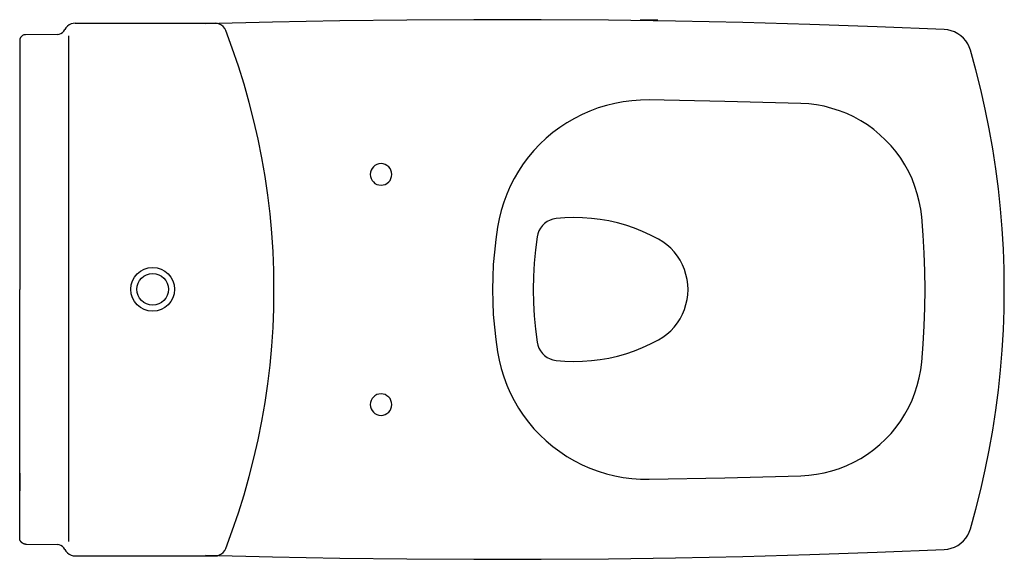
# Model space of a CAD drawing. Extents: x 0 to 26.9, y -7.4 to 7.4.
import ezdxf

# ---------------------------------------------------------------- set-up
doc = ezdxf.new("R2010")
doc.units = 0
doc.header["$LTSCALE"] = 4
doc.layers.get('0').update_dxf_attribs({"linetype": 'CONTINUOUS'})

msp = doc.modelspace()

# ---------------------------------------------------------------- linework, layer by layer
for p, q in [((16.975, 7.362), (17.457, 7.362)), ((1.519, 7.269), (5.344, 7.269)), ((1.024, 6.956), (0.156, 6.95)), ((1.333, 6.916), (1.333, -6.916)), ((0, -1.882), (0, -1.34)), ((0, -5.047), (0, -5.529)), ((0.156, -6.995), (1.024, -7.001))]:
    msp.add_line(p, q)
for points in [[(26.013, 6.524), (25.98, 6.617), (25.937, 6.704), (25.883, 6.783), (25.817, 6.86), (25.744, 6.923), (25.664, 6.979), (25.578, 7.026), (25.485, 7.059), (25.388, 7.083), (25.292, 7.092), (23.457, 7.165), (21.619, 7.229), (19.781, 7.282), (17.942, 7.319), (16.105, 7.345), (14.266, 7.359), (12.428, 7.362), (10.593, 7.352), (8.755, 7.329), (6.917, 7.292), (5.079, 7.245)], [(1.024, 6.956), (1.077, 6.963), (1.127, 6.983), (1.173, 7.01), (1.21, 7.049), (1.236, 7.092)], [(1.519, 7.269), (1.462, 7.262), (1.406, 7.245), (1.353, 7.219), (1.306, 7.186), (1.266, 7.139), (1.236, 7.089)], [(5.636, 7.066), (5.61, 7.122), (5.57, 7.172), (5.52, 7.212), (5.467, 7.242), (5.407, 7.262), (5.344, 7.269)], [(6.956, -0.024), (6.949, 0.495), (6.93, 1.013), (6.896, 1.528), (6.85, 2.047), (6.787, 2.559), (6.713, 3.074), (6.624, 3.583), (6.524, 4.091), (6.408, 4.596), (6.281, 5.098), (6.138, 5.597), (5.985, 6.092), (5.816, 6.581), (5.636, 7.066)], [(0.156, 6.95), (0.116, 6.946), (0.076, 6.929), (0.046, 6.903), (0.02, 6.873), (0.006, 6.833), (0, 6.794), (0, -0.024)], [(26.937, -0.024), (26.931, 0.531), (26.914, 1.083), (26.881, 1.635), (26.834, 2.186), (26.778, 2.735), (26.705, 3.283), (26.622, 3.828), (26.525, 4.374), (26.416, 4.915), (26.296, 5.454), (26.159, 5.989), (26.013, 6.524)], [(17.218, 5.165), (16.982, 5.161), (16.746, 5.145), (16.51, 5.115), (16.28, 5.072), (16.051, 5.015), (15.825, 4.945), (15.602, 4.862), (15.386, 4.769), (15.177, 4.659), (14.971, 4.543), (14.775, 4.41), (14.585, 4.271), (14.406, 4.117), (14.233, 3.955), (14.07, 3.785), (13.917, 3.606), (13.778, 3.416), (13.648, 3.22), (13.528, 3.014), (13.419, 2.805), (13.326, 2.589), (13.242, 2.366), (13.173, 2.14), (13.116, 1.91), (13.073, 1.681)], [(17.218, -5.213), (19.295, -5.173), (21.37, -5.12), (21.586, -5.106), (21.798, -5.08), (22.011, -5.04), (22.22, -4.983), (22.427, -4.917), (22.626, -4.841), (22.822, -4.748), (23.012, -4.645), (23.191, -4.528), (23.367, -4.402), (23.534, -4.262), (23.69, -4.116), (23.839, -3.96), (23.976, -3.793), (24.102, -3.617), (24.218, -3.435), (24.321, -3.245), (24.414, -3.052), (24.491, -2.85), (24.557, -2.647), (24.61, -2.437), (24.65, -2.225), (24.68, -2.012), (24.72, -1.517), (24.747, -1.018), (24.763, -0.523), (24.77, -0.024), (24.763, 0.475), (24.747, 0.97), (24.72, 1.468), (24.68, 1.964), (24.65, 2.176), (24.61, 2.389), (24.557, 2.598), (24.491, 2.801), (24.414, 3.004), (24.321, 3.197), (24.218, 3.386), (24.102, 3.569), (23.976, 3.745), (23.839, 3.912), (23.69, 4.068), (23.534, 4.214), (23.367, 4.354), (23.191, 4.48), (23.012, 4.596), (22.822, 4.699), (22.626, 4.792), (22.427, 4.869), (22.22, 4.935), (22.011, 4.992), (21.798, 5.032), (21.586, 5.058), (21.37, 5.072), (19.295, 5.125), (17.218, 5.165)], [(10.181, 3.127), (10.175, 3.187), (10.158, 3.24), (10.131, 3.293), (10.095, 3.337), (10.048, 3.373), (9.998, 3.399), (9.942, 3.42), (9.885, 3.423), (9.825, 3.42), (9.772, 3.399), (9.719, 3.373), (9.676, 3.337), (9.639, 3.293), (9.613, 3.24), (9.596, 3.187), (9.589, 3.127), (9.596, 3.071), (9.613, 3.014), (9.639, 2.964), (9.676, 2.921), (9.719, 2.881), (9.772, 2.855), (9.825, 2.838), (9.885, 2.834), (9.942, 2.838), (9.998, 2.855), (10.048, 2.881), (10.095, 2.921), (10.131, 2.964), (10.158, 3.014), (10.175, 3.071), (10.181, 3.127)], [(18.285, -0.024), (18.278, 0.119), (18.262, 0.255), (18.228, 0.391), (18.189, 0.524), (18.132, 0.654), (18.066, 0.777), (17.992, 0.893), (17.906, 1.006), (17.81, 1.106), (17.703, 1.199), (17.594, 1.282), (17.474, 1.355), (17.258, 1.468), (17.039, 1.568), (16.816, 1.658), (16.586, 1.734), (16.354, 1.801), (16.118, 1.854), (15.878, 1.894), (15.639, 1.924), (15.4, 1.94), (15.157, 1.947), (14.914, 1.94), (14.675, 1.92), (14.589, 1.904), (14.509, 1.877), (14.432, 1.837), (14.359, 1.787), (14.3, 1.728), (14.246, 1.658), (14.203, 1.581), (14.173, 1.501), (14.153, 1.419)], [(13.073, 1.681), (13.023, 1.342), (12.987, 1.003), (12.956, 0.661), (12.943, 0.318), (12.937, -0.024)], [(14.153, 1.419), (14.107, 1.06), (14.073, 0.7), (14.054, 0.338), (14.047, -0.024)], [(5.636, -7.111), (5.816, -6.626), (5.985, -6.137), (6.138, -5.642), (6.281, -5.143), (6.408, -4.641), (6.524, -4.136), (6.624, -3.627), (6.713, -3.119), (6.787, -2.604), (6.85, -2.092), (6.896, -1.576), (6.93, -1.058), (6.949, -0.539), (6.956, -0.024)], [(12.937, -0.024), (12.943, -0.367), (12.956, -0.709), (12.987, -1.051), (13.023, -1.39), (13.073, -1.729), (13.116, -1.959), (13.173, -2.188), (13.242, -2.414), (13.326, -2.637), (13.419, -2.853), (13.528, -3.062), (13.648, -3.268), (13.778, -3.464), (13.917, -3.654), (14.07, -3.833), (14.233, -4.003), (14.406, -4.166), (14.585, -4.319), (14.775, -4.458), (14.971, -4.591), (15.177, -4.708), (15.386, -4.817), (15.602, -4.91), (15.825, -4.993), (16.051, -5.063), (16.28, -5.12), (16.51, -5.163), (16.746, -5.193), (16.982, -5.21), (17.218, -5.213)], [(14.047, -0.024), (14.054, -0.383), (14.073, -0.745), (14.107, -1.104), (14.153, -1.463), (14.173, -1.547), (14.203, -1.63), (14.246, -1.703), (14.3, -1.772), (14.359, -1.832), (14.432, -1.882), (14.509, -1.922), (14.589, -1.949), (14.675, -1.965)], [(17.474, -1.4), (17.594, -1.327), (17.703, -1.244), (17.81, -1.151), (17.906, -1.051), (17.992, -0.938), (18.066, -0.822), (18.132, -0.699), (18.189, -0.569), (18.228, -0.436), (18.262, -0.3), (18.278, -0.164), (18.285, -0.024)], [(26.013, -6.569), (26.159, -6.034), (26.296, -5.499), (26.416, -4.96), (26.525, -4.418), (26.622, -3.873), (26.705, -3.328), (26.778, -2.78), (26.834, -2.231), (26.881, -1.679), (26.914, -1.128), (26.931, -0.576), (26.937, -0.024)], [(14.675, -1.965), (14.914, -1.985), (15.157, -1.992), (15.4, -1.985), (15.639, -1.969), (15.878, -1.942), (16.118, -1.899), (16.354, -1.846), (16.586, -1.779), (16.816, -1.703), (17.039, -1.613), (17.258, -1.513), (17.474, -1.4)], [(10.181, -3.172), (10.175, -3.115), (10.158, -3.059), (10.131, -3.009), (10.095, -2.966), (10.048, -2.929), (9.998, -2.899), (9.942, -2.883), (9.885, -2.88), (9.825, -2.883), (9.772, -2.899), (9.719, -2.929), (9.676, -2.966), (9.639, -3.009), (9.613, -3.059), (9.596, -3.115), (9.589, -3.172), (9.596, -3.232), (9.613, -3.285), (9.639, -3.338), (9.676, -3.381), (9.719, -3.418), (9.772, -3.444), (9.825, -3.464), (9.885, -3.468), (9.942, -3.464), (9.998, -3.444), (10.048, -3.418), (10.095, -3.381), (10.131, -3.338), (10.158, -3.285), (10.175, -3.232), (10.181, -3.172)], [(25.292, -7.138), (25.388, -7.127), (25.485, -7.104), (25.578, -7.071), (25.664, -7.025), (25.744, -6.968), (25.817, -6.905), (25.883, -6.828), (25.937, -6.749), (25.98, -6.662), (26.013, -6.569)], [(1.236, -7.138), (1.21, -7.094), (1.173, -7.054), (1.127, -7.028), (1.077, -7.008), (1.024, -7.001)], [(1.236, -7.134), (1.266, -7.187), (1.306, -7.231), (1.353, -7.264), (1.406, -7.29), (1.462, -7.307), (1.519, -7.314), (5.344, -7.314)], [(5.079, -7.29), (6.917, -7.337), (8.755, -7.373), (10.593, -7.397), (12.428, -7.406), (14.266, -7.403), (16.105, -7.39), (17.942, -7.363), (19.781, -7.327), (21.619, -7.274), (23.457, -7.211), (25.292, -7.138)], [(5.344, -7.314), (5.407, -7.307), (5.467, -7.287), (5.52, -7.257), (5.57, -7.217), (5.61, -7.167), (5.636, -7.111)]]:
    msp.add_lwpolyline(points)
msp.add_polyline3d([(0.19, -6.999, 0), (0.187, -6.999, 0), (0.184, -6.998, 0), (0.18, -6.998, 0), (0.177, -6.998, 0), (0.174, -6.998, 0), (0.171, -6.998, 0), (0.168, -6.997, 0), (0.165, -6.997, 0), (0.161, -6.997, 0), (0.158, -6.996, 0), (0.155, -6.996, 0), (0.152, -6.995, 0), (0.149, -6.995, 0), (0.147, -6.994, 0), (0.144, -6.994, 0), (0.141, -6.993, 0), (0.138, -6.992, 0), (0.135, -6.991, 0), (0.132, -6.991, 0), (0.129, -6.99, 0), (0.127, -6.989, 0), (0.124, -6.988, 0), (0.121, -6.987, 0), (0.119, -6.986, 0), (0.116, -6.985, 0), (0.113, -6.984, 0), (0.111, -6.983, 0), (0.108, -6.982, 0), (0.106, -6.981, 0), (0.103, -6.98, 0), (0.101, -6.979, 0), (0.098, -6.978, 0), (0.096, -6.976, 0), (0.094, -6.975, 0), (0.091, -6.974, 0), (0.089, -6.972, 0), (0.087, -6.971, 0), (0.084, -6.97, 0), (0.082, -6.968, 0), (0.08, -6.967, 0), (0.078, -6.965, 0), (0.076, -6.964, 0), (0.073, -6.963, 0), (0.071, -6.961, 0), (0.069, -6.959, 0), (0.067, -6.958, 0), (0.065, -6.956, 0), (0.063, -6.955, 0), (0.061, -6.953, 0), (0.059, -6.952, 0), (0.058, -6.95, 0), (0.056, -6.948, 0), (0.054, -6.946, 0), (0.052, -6.945, 0), (0.05, -6.943, 0), (0.048, -6.941, 0), (0.047, -6.94, 0), (0.045, -6.938, 0), (0.043, -6.936, 0), (0.042, -6.934, 0), (0.04, -6.932, 0), (0.039, -6.931, 0), (0.037, -6.929, 0), (0.036, -6.927, 0), (0.034, -6.925, 0), (0.033, -6.923, 0), (0.031, -6.921, 0), (0.03, -6.92, 0), (0.029, -6.918, 0), (0.027, -6.916, 0), (0.026, -6.914, 0), (0.025, -6.912, 0), (0.023, -6.91, 0), (0.022, -6.908, 0), (0.021, -6.906, 0), (0.02, -6.904, 0), (0.019, -6.902, 0), (0.018, -6.9, 0), (0.017, -6.899, 0), (0.016, -6.897, 0), (0.015, -6.895, 0), (0.014, -6.893, 0), (0.013, -6.891, 0), (0.012, -6.889, 0), (0.011, -6.887, 0), (0.01, -6.885, 0), (0.009, -6.883, 0), (0.009, -6.881, 0), (0.008, -6.879, 0), (0.007, -6.877, 0), (0.007, -6.875, 0), (0.006, -6.873, 0), (0.005, -6.872, 0), (0.005, -6.87, 0), (0.004, -6.868, 0), (0.004, -6.866, 0), (0.003, -6.864, 0), (0.003, -6.862, 0), (0.002, -6.86, 0), (0.002, -6.859, 0), (0.002, -6.857, 0), (0.001, -6.855, 0), (0.001, -6.853, 0), (0.001, -6.851, 0), (0, -6.849, 0), (0, -6.848, 0), (0, -6.846, 0), (0, -6.844, 0), (0, -6.842, 0), (0, -6.841, 0), (0, -6.839, 0), (0, -6.838, 0), (0, -6.835, 0), (0, -6.828, 0), (0, -6.819, 0), (0, -6.806, 0), (0, -6.79, 0), (0, -6.771, 0), (0, -6.75, 0), (0, -6.725, 0), (0, -6.698, 0), (0, -6.668, 0), (0, -6.636, 0), (0, -6.601, 0), (0, -6.563, 0), (0, -6.522, 0), (0, -6.48, 0), (0, -6.435, 0), (0, -6.387, 0), (0, -6.338, 0), (0, -6.286, 0), (0, -6.232, 0), (0, -6.176, 0), (0, -6.118, 0), (0, -6.058, 0), (0, -5.996, 0), (0, -5.932, 0), (0, -5.866, 0), (0, -5.799, 0), (0, -5.73, 0), (0, -5.66, 0), (0, -5.588, 0), (0, -5.514, 0), (0, -5.439, 0), (0, -5.362, 0), (0, -5.285, 0), (0, -5.206, 0), (0, -5.126, 0), (0, -5.044, 0), (0, -4.962, 0), (0, -4.879, 0), (0, -4.794, 0), (0, -4.709, 0), (0, -4.623, 0), (0, -4.536, 0), (0, -4.448, 0), (0, -4.36, 0), (0, -4.271, 0), (0, -4.182, 0), (0, -4.092, 0), (0, -4.002, 0), (0, -3.911, 0), (0, -3.82, 0), (0, -3.729, 0), (0, -3.637, 0), (0, -3.546, 0), (0, -3.454, 0), (0, -3.362, 0), (0, -3.271, 0), (0, -3.179, 0), (0, -3.088, 0), (0, -2.997, 0), (0, -2.906, 0), (0, -2.815, 0), (0, -2.725, 0), (0, -2.636, 0), (0, -2.546, 0), (0, -2.458, 0), (0, -2.37, 0), (0, -2.283, 0), (0, -2.196, 0), (0, -2.11, 0), (0, -2.026, 0), (0, -1.942, 0), (0, -1.859, 0), (0, -1.777, 0), (0, -1.696, 0), (0, -1.617, 0), (0, -1.538, 0), (0, -1.461, 0), (0, -1.386, 0), (0, -1.311, 0), (0, -1.238, 0), (0, -1.167, 0), (0, -1.097, 0), (0, -1.029, 0), (0, -0.963, 0), (0, -0.898, 0), (0, -0.835, 0), (0, -0.774, 0), (0, -0.715, 0), (0, -0.658, 0), (0, -0.603, 0), (0, -0.55, 0), (0, -0.499, 0), (0, -0.451, 0), (0, -0.405, 0), (0, -0.361, 0), (0, -0.319, 0), (0, -0.28, 0), (0, -0.244, 0), (0, -0.21, 0), (0, -0.179, 0), (0, -0.15, 0), (0, -0.124, 0), (0, -0.101, 0), (0, -0.081, 0), (0, -0.064, 0), (0, -0.05, 0), (0, -0.038, 0), (0, -0.03, 0), (0, -0.026, 0), (0, -0.024, 0)])
for radius in [0.599, 0.432]:
    msp.add_circle((3.639, -0.017), radius)

# ---------------------------------------------------------------- texts
at = {"color": 6, "flags": 2}
for tag, p, s in [('MODELNUMBER', (0, 0), 'K-19796'), ('TRADENAME', (0, -0.005), 'ESCALE'), ('PRODUCT', (0, -0.01), 'TOILET'), ('MATERIAL', (0, -0.015), 'VITREOUS CHINA')]:
    msp.add_attdef(tag, p, s, height=0.003, dxfattribs=at)

doc.saveas('drawing.dxf')
